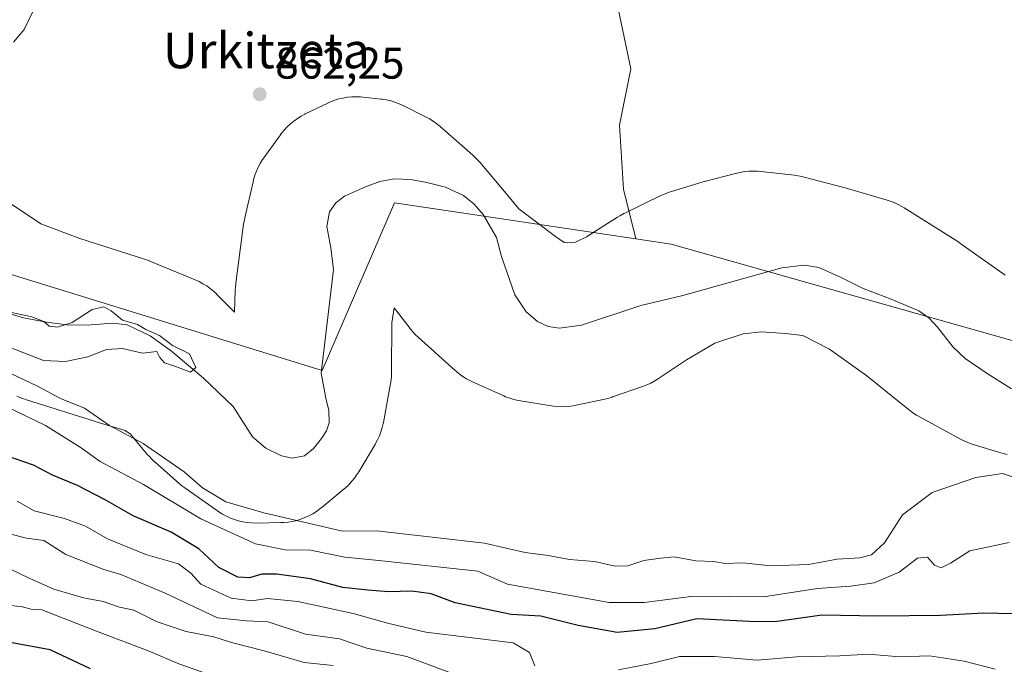
# Model space of a CAD drawing. Units: metres. Extents: x 634195 to 637639, y 4757506 to 4759887.
# Drawn here: x 634563 to 634786, y 4758843 to 4758989 of the extents above; entities that cross this region are included whole.
import ezdxf
from ezdxf.enums import TextEntityAlignment as Align

# ---------------------------------------------------------------- set-up
doc = ezdxf.new("R2010")
doc.units = ezdxf.units.M
doc.header["$MEASUREMENT"] = 0
for name, color, linetype, lineweight in [('Arbolado forestal CxS', 92, 'Continuous', 0), ('Corriente natural lineal', 142, 'Continuous', 13), ('Curva de nivel maestra', 30, 'Continuous', 30), ('Curva de nivel normal', 30, 'Continuous', 0), ('Espacio natural protegido', 121, 'Continuous', 13), ('Espacio natural protegido CxS', 121, 'Continuous', 0), ('Punto de cota en terreno', 7, 'Continuous', 0), ('Rótulo de punto de cota en terreno', 7, 'Continuous', 0), ('Texto cartográfico', 7, 'Continuous', 0)]:
    doc.layers.add(name, color=color, linetype=linetype, lineweight=lineweight)
doc.styles.add('Style-Arial', font='txt')

# ---------------------------------------------------------------- blocks, each defined once
blk = doc.blocks.new('5PATER')
at = {"layer": 'Punto de cota en terreno', "linetype": 'Continuous', "lineweight": 0}
h = blk.add_hatch(color=51, dxfattribs=at)
edge = h.paths.add_edge_path()
edge.add_ellipse((0, 0), major_axis=(-0.11, -0.111), ratio=0.999422, start_angle=0, end_angle=360)

msp = doc.modelspace()

# ---------------------------------------------------------------- linework, layer by layer
at = {"layer": 'Arbolado forestal CxS', "color": 92, "linetype": 'Continuous', "lineweight": 0}
for points in [[(634845.3202, 4758899.8395, 863.4927), (634710.4323, 4758937.9911, 862.4587), (634702.4397, 4758939.1871, 862.2744), (634699.6415, 4758950.3811, 862.3017), (634698.7919, 4758964.8309, 862.2625), (634701.3423, 4758977.5807, 861.4023), (634697.9427, 4758993.7307, 862.0331), (634687.7429, 4759002.2309, 862.884), (634685.1934, 4759011.5809, 862.8705), (634685.1935, 4759016.6809, 862.848), (634685.1938, 4759025.1374, 862.5906), (634690.9801, 4759025.5401, 862.6173), (634721.6824, 4759028.9799, 862.7191), (634726.0439, 4759029.4686, 862.6948), (634732.9301, 4759030.2401, 862.6522), (634773.0001, 4759031.1701, 862.6766), (634773.0994, 4759033.3376, 862.755), (634773.9501, 4759051.9101, 863.8169), (634792.0679, 4759042.3923, 863.7914)], [(634561.8617, 4758990.9289, 859.2816), (634577.1519, 4758995.0285, 860.7969), (634586.6113, 4758998.594, 861.1912), (634588.1319, 4758998.452, 861.2884), (634604.3099, 4759005.3927, 862.2218), (634608.657, 4759009.8304, 862.586), (634617.089, 4759010.4021, 862.5668), (634627.945, 4759011.137, 861.8608), (634635.8214, 4759013.1114, 862.1515), (634636.5569, 4759014.0376, 862.1598), (634649.629, 4759018.6076, 862.3254), (634664.1101, 4759023.6701, 862.3956), (634685.1938, 4759025.1374, 862.5906), (634685.1935, 4759016.6809, 862.848), (634685.1934, 4759011.5809, 862.8705), (634687.7429, 4759002.2309, 862.884), (634697.9427, 4758993.7307, 862.0331), (634701.3423, 4758977.5807, 861.4023), (634698.7919, 4758964.8309, 862.2625), (634699.6415, 4758950.3811, 862.3017), (634702.4397, 4758939.1871, 862.2744), (634647.9757, 4758947.3371, 860.1115), (634631.7023, 4758909.4849, 860.248), (634542.7014, 4758936.9827, 859.37)], [(634685.1938, 4759025.1374, 862.5906), (634685.1935, 4759016.6809, 862.848), (634685.1934, 4759011.5809, 862.8705), (634687.7429, 4759002.2309, 862.884), (634697.9427, 4758993.7307, 862.0331), (634701.3423, 4758977.5807, 861.4023), (634698.7919, 4758964.8309, 862.2625), (634699.6415, 4758950.3811, 862.3017), (634702.4397, 4758939.1871, 862.2744)], [(634685.1938, 4759025.1374, 862.5906), (634685.1935, 4759016.6809, 862.848), (634685.1934, 4759011.5809, 862.8705), (634687.7429, 4759002.2309, 862.884), (634697.9427, 4758993.7307, 862.0331), (634701.3423, 4758977.5807, 861.4023), (634698.7919, 4758964.8309, 862.2625), (634699.6415, 4758950.3811, 862.3017), (634702.4397, 4758939.1871, 862.2744)], [(634543.6235, 4758950.7612, 860.2097), (634542.7014, 4758936.9827, 859.37), (634631.7023, 4758909.4849, 860.248), (634647.9757, 4758947.3371, 860.1115), (634702.4397, 4758939.1871, 862.2744)], [(634543.6235, 4758950.7612, 860.2097), (634542.7014, 4758936.9827, 859.37), (634631.7023, 4758909.4849, 860.248), (634647.9757, 4758947.3371, 860.1115), (634702.4397, 4758939.1871, 862.2744)], [(634542.7014, 4758936.9827, 859.37), (634631.7023, 4758909.4849, 860.248), (634647.9757, 4758947.3371, 860.1115), (634702.4397, 4758939.1871, 862.2744), (634710.4323, 4758937.9911, 862.4587), (634845.3202, 4758899.8395, 863.4927)], [(634702.4397, 4758939.1871, 862.2744), (634710.4323, 4758937.9911, 862.4587), (634845.3202, 4758899.8395, 863.4927), (634905.7179, 4758886.8623, 863.6991), (634928.3387, 4758887.9159, 863.545)], [(634702.4397, 4758939.1871, 862.2744), (634710.4323, 4758937.9911, 862.4587), (634845.3202, 4758899.8395, 863.4927), (634905.7179, 4758886.8623, 863.6991), (634928.3387, 4758887.9159, 863.545)]]:
    msp.add_polyline3d(points, dxfattribs=at)
at = {"layer": 'Corriente natural lineal', "color": 142, "linetype": 'Continuous', "lineweight": 13}
msp.add_polyline3d([(634787.2101, 4758905.3701, 861.375), (634781.9101, 4758908.6901, 861.1319), (634776.7701, 4758912.2101, 860.997), (634774.0501, 4758914.7901, 861.0772), (634770.5201, 4758919.3101, 861.2894), (634768.5901, 4758921.3501, 861.2298), (634766.3001, 4758922.9401, 861.1407), (634760.0401, 4758925.5901, 861.2154), (634753.7201, 4758928.0301, 860.6888), (634748.7701, 4758930.5001, 861.1428), (634743.7301, 4758932.7101, 861.2459), (634740.4601, 4758933.2401, 861.3018), (634735.3601, 4758932.6301, 861.1615), (634713.0601, 4758926.4201, 860.7744), (634703.5601, 4758924.1801, 861.2144), (634690.1801, 4758919.7501, 860.9107), (634685.1901, 4758919.0101, 860.7665), (634682.6601, 4758919.4001, 860.7784), (634680.2301, 4758920.5301, 860.9681), (634677.7201, 4758922.7001, 861.3772), (634675.1301, 4758926.5601, 861.0455), (634672.1501, 4758935.2001, 860.7382), (634670.9901, 4758939.5001, 860.5891), (634667.9801, 4758944.7301, 860.1157), (634666.0001, 4758947.0001, 860.0422), (634663.5601, 4758948.9601, 860.1237), (634659.5401, 4758950.8501, 860.4392), (634655.3201, 4758951.9201, 860.7373), (634651.6401, 4758952.5701, 860.9057), (634647.9601, 4758952.7301, 860.8637), (634644.7001, 4758952.1401, 861.0518), (634641.4801, 4758950.9501, 861.1031), (634636.7501, 4758948.8301, 860.9497), (634634.7601, 4758947.3401, 860.882), (634633.3101, 4758945.2601, 860.5042), (634632.7001, 4758942.0201, 859.6455), (634633.6001, 4758937.1501, 860.0158), (634634.2701, 4758932.2901, 860.3555), (634631.4301, 4758908.9001, 860.2603), (634632.4801, 4758903.2701, 859.7955), (634633.1801, 4758900.4701, 859.6716), (634633.2501, 4758897.6701, 859.4512), (634632.6301, 4758895.8801, 859.3304), (634631.5501, 4758894.1901, 859.372), (634629.7301, 4758891.9201, 859.5087), (634627.6801, 4758890.2701, 859.6266), (634624.8801, 4758889.7301, 859.8614), (634622.5201, 4758890.2101, 860.0279), (634618.9801, 4758891.9901, 860.1996), (634615.9701, 4758894.5001, 860.1523), (634611.5901, 4758901.3901, 859.9692), (634604.8801, 4758907.8001, 859.9318), (634597.6501, 4758913.8301, 859.849), (634592.9001, 4758917.3501, 859.7275), (634587.6501, 4758919.8101, 859.8973), (634584.4301, 4758920.2001, 859.7819), (634579.5401, 4758919.8301, 859.7775), (634574.6701, 4758919.7001, 860.0545), (634569.4601, 4758920.3701, 860.3019), (634564.2701, 4758921.3501, 860.2927), (634556.6301, 4758923.6301, 859.7404)], dxfattribs=at)
at = {"layer": 'Curva de nivel maestra', "color": 30, "linetype": 'Continuous', "lineweight": 30, "flags": 128}
for points, elevation in [([(634794.01, 4758854.4301), (634780.95, 4758854.7601), (634771.2, 4758854.1901), (634757.09, 4758854.1001), (634744.42, 4758854.3101), (634734.37, 4758852.8601), (634729.58, 4758852.8001), (634716.21, 4758853.4701), (634706.71, 4758851.2201), (634698.23, 4758850.3601), (634689.43, 4758851.9601), (634681.03, 4758854.0801), (634674.29, 4758854.4101), (634661.69, 4758857.1001), (634656.3, 4758859.0801), (634651.92, 4758859.7201), (634646.62, 4758859.5201), (634642.01, 4758859.9701), (634636.35, 4758860.5001), (634629.06, 4758862.4601), (634621.47, 4758863.5301), (634618.09, 4758863.5301), (634615.3, 4758862.7101), (634612.64, 4758862.8601), (634608.39, 4758865.0701), (634603.82, 4758869.2501), (634597.59, 4758873.0201), (634589.06, 4758876.7001), (634582.72, 4758880.3001), (634576.46, 4758883.5301), (634570.82, 4758885.8901), (634566.56, 4758888.1001), (634560.47, 4758890.2101)], 875), ([(634579.42, 4758842.1501), (634570.29, 4758846.4601), (634559.25, 4758848.5001), (634547.78, 4758853.0801), (634540.81, 4758854.7801), (634537.24, 4758855.0101), (634534.36, 4758856.3201), (634531.3, 4758856.9001), (634525.54, 4758856.4301), (634517.22, 4758856.6901), (634509.92, 4758855.5701), (634495.4, 4758854.4701), (634477.14, 4758850.6101), (634458.33, 4758844.5601), (634447.31, 4758839.4401)], 900)]:
    msp.add_lwpolyline(points, dxfattribs=dict(at, elevation=elevation))
at = {"layer": 'Curva de nivel normal', "color": 30, "linetype": 'Continuous', "lineweight": 0, "flags": 128}
for points, elevation in [([(634562.07, 4758983.54), (634564.44, 4758986.4), (634567.3, 4758992.37), (634568.08, 4759000.36), (634567.18, 4759004.02), (634566.44, 4759007.77), (634564.42, 4759012.36), (634560.97, 4759018.12)], 860), ([(634561.31, 4758914.71), (634568.82, 4758911.78), (634573.79, 4758911.49), (634578.83, 4758912.56), (634582.99, 4758914.25), (634586.61, 4758914.47), (634591.12, 4758913.39), (634594.38, 4758913.78), (634595.04, 4758912.44), (634596.14, 4758911.21), (634599.05, 4758910.27), (634601.97, 4758909.09), (634603.18, 4758910.18), (634601.72, 4758913.23), (634597.88, 4758915.11), (634595, 4758917.39), (634591.88, 4758918.78), (634589.98, 4758919.84), (634586.6, 4758920.86), (634584.08, 4758922.94), (634582.43, 4758923.87), (634579.79, 4758923.24), (634575.31, 4758920.31), (634571.99, 4758919.28), (634570.12, 4758919.52), (634568.85, 4758920.53), (634566.14, 4758921.64), (634561.6, 4758922.6)], 860), ([(634790.28, 4758884.52), (634785.19, 4758886.26), (634779.18, 4758885.34), (634769.3, 4758882), (634762.63, 4758876.9), (634758.54, 4758870.64), (634755.65, 4758867.92), (634752.99, 4758867.2), (634747.86, 4758866.94), (634741.44, 4758865.75), (634732.92, 4758865.41), (634726.61, 4758866.12), (634722.61, 4758865.98), (634719.95, 4758866.4), (634715.98, 4758866.54), (634711.09, 4758867.48), (634707.98, 4758867.18), (634704.28, 4758866.59), (634700.61, 4758865.39), (634697.78, 4758865.36), (634693.1, 4758866.41), (634687.47, 4758866.88), (634682.64, 4758867.72), (634677.51, 4758868.45), (634668.34, 4758870.51), (634656.46, 4758871.92), (634643.93, 4758873.3), (634636.29, 4758873.28), (634618.5, 4758877.37), (634609.94, 4758879.88), (634604.66, 4758883.03), (634600.57, 4758886.64), (634591.3, 4758893.03), (634583.71, 4758897.11), (634578.09, 4758901.02), (634572.62, 4758903.15), (634567.46, 4758905.93), (634558.82, 4758910.02)], 865), ([(634786.7, 4758870.7), (634777.78, 4758868.79), (634773.46, 4758866.04), (634771.36, 4758864.94), (634769.83, 4758865.58), (634768.27, 4758867.38), (634765.96, 4758867.18), (634761.88, 4758863.96), (634756.2, 4758861.6), (634750.9, 4758860.85), (634743.45, 4758860.32), (634731.28, 4758858.43), (634715.46, 4758858.55), (634704.31, 4758857.13), (634696.46, 4758857.18), (634673.47, 4758861.26), (634666.83, 4758864.23), (634644.49, 4758866.66), (634636.76, 4758867.39), (634629.02, 4758868.97), (634623.35, 4758869.06), (634616.67, 4758870.4), (634604.27, 4758876), (634591.34, 4758883.74), (634581.57, 4758888.98), (634577.1, 4758892.23), (634569.25, 4758897.09), (634553.62, 4758904.59)], 870), ([(634679.64, 4758842.88), (634678.47, 4758845.88), (634674.79, 4758848.03), (634655.06, 4758850.47), (634646.74, 4758852.39), (634638.66, 4758854.69), (634626.19, 4758857.4), (634619.31, 4758858.05), (634615.81, 4758857.55), (634611.12, 4758858.1), (634604.27, 4758861.3), (634602.05, 4758863.74), (634599.28, 4758865.87), (634591.89, 4758868.01), (634583.26, 4758871.5), (634578.29, 4758874.39), (634573.53, 4758876.08), (634566.68, 4758877.84), (634562.9, 4758880.02)], 880), ([(634660.88, 4758841.17), (634650.75, 4758844.99), (634641.75, 4758846.81), (634635.61, 4758848.94), (634627.93, 4758850.01), (634619.49, 4758852.82), (634614.58, 4758852.99), (634608.1, 4758853.68), (634596.29, 4758859.23), (634586.26, 4758863.45), (634582.41, 4758864.62), (634573.84, 4758867.98), (634568.91, 4758871.13), (634564.96, 4758871.7), (634556.96, 4758873.68)], 885), ([(634430.3, 4758840.69), (634439.12, 4758846.54), (634448.36, 4758851.46), (634456.95, 4758855.9), (634471.42, 4758860.43), (634483.48, 4758862.71), (634491.01, 4758863.18), (634495.81, 4758864.59), (634498.97, 4758864.95), (634506.34, 4758864.38), (634520.78, 4758863.8), (634529.33, 4758862.79), (634532.74, 4758861.99), (634537.44, 4758862.26), (634544.45, 4758861.53), (634551.81, 4758858.64), (634560.31, 4758856.62), (634563.96, 4758856.14), (634566.29, 4758855.58), (634568.46, 4758855.49), (634581.15, 4758850.56), (634592.65, 4758846.19), (634599.32, 4758843.28), (634610.02, 4758839.56)], 895), ([(634634.14, 4758842.97), (634627.62, 4758843.59), (634618.62, 4758846.22), (634611.25, 4758848.14), (634607.23, 4758849.39), (634601.03, 4758850.58), (634594.47, 4758852.77), (634589.22, 4758855.44), (634585.98, 4758856.09), (634582.3, 4758857.34), (634577.8, 4758858.19), (634571.12, 4758860.19), (634565.55, 4758862.61), (634561.36, 4758864.69)], 890), ([(634783.53, 4758842.14), (634776.5, 4758843.88), (634768.68, 4758845.09), (634761.98, 4758844.9), (634754.96, 4758845.51), (634748.46, 4758845.14), (634738.8, 4758844.92), (634729.8, 4758844.14), (634720.2, 4758844.96), (634712.31, 4758844.95), (634705.89, 4758843.37), (634698.55, 4758841.95)], 880)]:
    msp.add_lwpolyline(points, dxfattribs=dict(at, elevation=elevation))
at = {"layer": 'Espacio natural protegido', "color": 121, "linetype": 'Continuous', "lineweight": 13, "flags": 128}
for points in [[(634557.9109, 4758949.4079), (634568.2027, 4758942.5527), (634576.9866, 4758939.3015), (634591.6204, 4758934.6192), (634591.8715, 4758934.5362), (634592.7874, 4758934.1912), (634603.0313, 4758929.95), (634603.9273, 4758929.544), (634604.7933, 4758929.081), (634605.6272, 4758928.563), (634606.4242, 4758927.991), (634607.1832, 4758927.3689), (634607.9002, 4758926.6979), (634607.9361, 4758926.6609), (634611.9151, 4758922.6539), (634612.0652, 4758927.6589), (634612.0912, 4758928.1919), (634612.1872, 4758929.1689), (634612.1892, 4758929.1859), (634613.9644, 4758942.5488), (634614.1215, 4758943.4998), (634614.2144, 4758943.9348), (634616.0906, 4758952.0949), (634616.2206, 4758952.6158), (634616.5056, 4758953.5559), (634616.8506, 4758954.4738), (634617.2556, 4758955.3688), (634617.7186, 4758956.2338), (634618.2377, 4758957.0678), (634618.5407, 4758957.5048), (634619.5054, 4758958.8433), (634622.2527, 4758962.6548), (634622.5217, 4758963.0157), (634623.1437, 4758963.7737), (634623.8147, 4758964.4907), (634624.5317, 4758965.1617), (634625.2898, 4758965.7837), (634626.0877, 4758966.3557), (634626.9218, 4758966.8746), (634627.7878, 4758967.3366), (634627.8728, 4758967.3786), (634632.7808, 4758969.7605), (634633.5898, 4758970.1235), (634634.5078, 4758970.4696), (634635.4478, 4758970.7545), (634636.4038, 4758970.9775), (634637.3718, 4758971.1365), (634638.3488, 4758971.2334), (634639.3298, 4758971.2654), (634640.3107, 4758971.2334), (634640.9587, 4758971.1764), (634644.9047, 4758970.7454), (634645.2338, 4758970.7064), (634646.2017, 4758970.5463), (634647.1577, 4758970.3232), (634648.0977, 4758970.0383), (634649.0157, 4758969.6922), (634649.9096, 4758969.2872), (634649.9806, 4758969.2522), (634655.1116, 4758966.6881), (634655.9066, 4758966.2601), (634656.7395, 4758965.7421), (634657.5375, 4758965.1701), (634658.2945, 4758964.5491), (634665.6583, 4758958.0929), (634666.3763, 4758957.4199), (634667.0473, 4758956.7039), (634667.2464, 4758956.4729), (634673.9458, 4758948.5135), (634676.0541, 4758946.0087), (634684.3309, 4758939.7135), (634686.2899, 4758938.3865), (634687.1219, 4758938.2815), (634688.8508, 4758938.4625), (634691.3398, 4758939.6264), (634698.2859, 4758944.0693), (634698.8679, 4758944.4233), (634699.7339, 4758944.8863), (634699.8069, 4758944.9223), (634708.2389, 4758949.0231), (634709.0599, 4758949.3931), (634709.9779, 4758949.7381), (634710.4669, 4758949.8951), (634717.6659, 4758952.067), (634718.1169, 4758952.1949), (634718.2638, 4758952.2339), (634724.6197, 4758953.8678), (634725.2149, 4758954.0208), (634726.0239, 4758954.2048), (634726.9919, 4758954.3648), (634727.9689, 4758954.4608), (634728.9499, 4758954.4938), (634729.9309, 4758954.4607), (634730.6398, 4758954.3977), (634738.2788, 4758953.5316), (634738.5468, 4758953.4985), (634739.5148, 4758953.3385), (634740.4227, 4758953.1285), (634749.3596, 4758950.7654), (634749.4076, 4758950.7524), (634749.6926, 4758950.6734), (634759.1445, 4758947.9402), (634759.7995, 4758947.7342), (634760.7175, 4758947.3881), (634761.6115, 4758946.9831), (634762.4775, 4758946.5201), (634762.9865, 4758946.2131), (634775.0732, 4758938.5799), (634775.3973, 4758938.3689), (634775.7782, 4758938.1059), (634785.776, 4758930.9697)], [(634786.2553, 4758890.5486), (634785.2994, 4758890.7716), (634784.8084, 4758890.9116), (634778.5474, 4758892.8197), (634778.0994, 4758892.9647), (634777.1805, 4758893.3108), (634776.2865, 4758893.7158), (634775.7195, 4758894.0107), (634766.0916, 4758899.28), (634765.7926, 4758899.448), (634764.9597, 4758899.966), (634764.1617, 4758900.538), (634763.8746, 4758900.764), (634754.5419, 4758908.2942), (634746.143, 4758914.3094), (634740.1231, 4758917.3725), (634736.1462, 4758917.8716), (634730.7742, 4758918.2447), (634726.6892, 4758917.7927), (634720.2752, 4758915.6888), (634713.8732, 4758911.881), (634707.5562, 4758907.6551), (634706.7162, 4758907.1331), (634705.8502, 4758906.6701), (634704.9562, 4758906.2651), (634704.1591, 4758905.9611), (634697.2192, 4758903.5393), (634697.0982, 4758903.4973), (634696.1582, 4758903.2123), (634695.4492, 4758903.0403), (634688.9982, 4758901.6444), (634688.7512, 4758901.5935), (634687.7832, 4758901.4334), (634686.8062, 4758901.3374), (634685.8252, 4758901.3055), (634684.8443, 4758901.3375), (634683.8672, 4758901.4335), (634683.4332, 4758901.4975), (634676.4243, 4758902.6296), (634675.8903, 4758902.7266), (634674.9343, 4758902.9487), (634673.9954, 4758903.2337), (634673.0763, 4758903.5797), (634672.6754, 4758903.7527), (634665.6285, 4758906.9148), (634665.1355, 4758907.1468), (634664.2695, 4758907.6099), (634663.4354, 4758908.1279), (634662.6385, 4758908.6999), (634661.8795, 4758909.3219), (634661.7235, 4758909.4609), (634653.3217, 4758917.0381), (634652.7607, 4758917.5701), (634652.0897, 4758918.2871), (634651.5278, 4758918.9671), (634647.8919, 4758923.6422), (634647.3758, 4758920.2142), (634647.3546, 4758909.2612), (634647.3226, 4758908.3092), (634647.2266, 4758907.3322), (634647.1096, 4758906.5892), (634645.5004, 4758897.7992), (634645.4574, 4758897.5742), (634645.2344, 4758896.6182), (634644.9494, 4758895.6782), (634644.6034, 4758894.7602), (634644.1983, 4758893.8662), (634643.7364, 4758893.0002), (634643.6144, 4758892.7932), (634639.9222, 4758886.6283), (634639.5253, 4758886.0013), (634638.9533, 4758885.2043), (634638.3313, 4758884.4453), (634637.6602, 4758883.7283), (634636.9433, 4758883.0573), (634636.6442, 4758882.8023), (634631.6422, 4758878.6424), (634631.1822, 4758878.2754), (634630.3842, 4758877.7034), (634629.5512, 4758877.1855), (634628.6851, 4758876.7225), (634627.7912, 4758876.3175), (634626.8732, 4758875.9715), (634625.9332, 4758875.6865), (634624.9772, 4758875.4635), (634624.0092, 4758875.3036), (634623.0322, 4758875.2076), (634622.3462, 4758875.1786), (634617.0132, 4758875.0736), (634615.7372, 4758875.1027), (634614.7602, 4758875.1987), (634613.7923, 4758875.3587), (634612.8362, 4758875.5818), (634611.8963, 4758875.8668), (634610.9783, 4758876.2128), (634610.0843, 4758876.6178), (634609.2183, 4758877.0798), (634608.3843, 4758877.5988), (634608.0613, 4758877.8209), (634600.7215, 4758883.008), (634600.2475, 4758883.3581), (634599.5235, 4758883.95), (634593.9686, 4758888.7911), (634593.9336, 4758888.8211), (634593.2166, 4758889.4921), (634592.5457, 4758890.2092), (634592.3707, 4758890.4122), (634588.4078, 4758895.0972), (634587.2548, 4758895.9583), (634580.7049, 4758897.9374), (634580.5478, 4758897.9864), (634564.9571, 4758902.8847), (634564.6311, 4758902.9907), (634563.7131, 4758903.3367), (634562.8191, 4758903.7417)]]:
    msp.add_lwpolyline(points, dxfattribs=at)
at = {"layer": 'Espacio natural protegido CxS', "color": 121, "linetype": 'Continuous', "lineweight": 0, "flags": 128}
for points in [[(634557.9109, 4758949.4079), (634568.2027, 4758942.5527), (634576.9866, 4758939.3015), (634591.6204, 4758934.6192), (634591.8715, 4758934.5362), (634592.7874, 4758934.1912), (634603.0313, 4758929.95), (634603.9273, 4758929.544), (634604.7933, 4758929.081), (634605.6272, 4758928.563), (634606.4242, 4758927.991), (634607.1832, 4758927.3689), (634607.9002, 4758926.6979), (634607.9361, 4758926.6609), (634611.9151, 4758922.6539), (634612.0652, 4758927.6589), (634612.0912, 4758928.1919), (634612.1872, 4758929.1689), (634612.1892, 4758929.1859), (634613.9644, 4758942.5488), (634614.1215, 4758943.4998), (634614.2144, 4758943.9348), (634616.0906, 4758952.0949), (634616.2206, 4758952.6158), (634616.5056, 4758953.5559), (634616.8506, 4758954.4738), (634617.2556, 4758955.3688), (634617.7186, 4758956.2338), (634618.2377, 4758957.0678), (634618.5407, 4758957.5048), (634619.5054, 4758958.8433), (634622.2527, 4758962.6548), (634622.5217, 4758963.0157), (634623.1437, 4758963.7737), (634623.8147, 4758964.4907), (634624.5317, 4758965.1617), (634625.2898, 4758965.7837), (634626.0877, 4758966.3557), (634626.9218, 4758966.8746), (634627.7878, 4758967.3366), (634627.8728, 4758967.3786), (634632.7808, 4758969.7605), (634633.5898, 4758970.1235), (634634.5078, 4758970.4696), (634635.4478, 4758970.7545), (634636.4038, 4758970.9775), (634637.3718, 4758971.1365), (634638.3488, 4758971.2334), (634639.3298, 4758971.2654), (634640.3107, 4758971.2334), (634640.9587, 4758971.1764), (634644.9047, 4758970.7454), (634645.2338, 4758970.7064), (634646.2017, 4758970.5463), (634647.1577, 4758970.3232), (634648.0977, 4758970.0383), (634649.0157, 4758969.6922), (634649.9096, 4758969.2872), (634649.9806, 4758969.2522), (634655.1116, 4758966.6881), (634655.9066, 4758966.2601), (634656.7395, 4758965.7421), (634657.5375, 4758965.1701), (634658.2945, 4758964.5491), (634665.6583, 4758958.0929), (634666.3763, 4758957.4199), (634667.0473, 4758956.7039), (634667.2464, 4758956.4729), (634673.9458, 4758948.5135), (634676.0541, 4758946.0087), (634684.3309, 4758939.7135), (634686.2899, 4758938.3865), (634687.1219, 4758938.2815), (634688.8508, 4758938.4625), (634691.3398, 4758939.6264), (634698.2859, 4758944.0693), (634698.8679, 4758944.4233), (634699.7339, 4758944.8863), (634699.8069, 4758944.9223), (634708.2389, 4758949.0231), (634709.0599, 4758949.3931), (634709.9779, 4758949.7381), (634710.4669, 4758949.8951), (634717.6659, 4758952.067), (634718.1169, 4758952.1949), (634718.2638, 4758952.2339), (634724.6197, 4758953.8678), (634725.2149, 4758954.0208), (634726.0239, 4758954.2048), (634726.9919, 4758954.3648), (634727.9689, 4758954.4608), (634728.9499, 4758954.4938), (634729.9309, 4758954.4607), (634730.6398, 4758954.3977), (634738.2788, 4758953.5316), (634738.5468, 4758953.4985), (634739.5148, 4758953.3385), (634740.4227, 4758953.1285), (634749.3596, 4758950.7654), (634749.4076, 4758950.7524), (634749.6926, 4758950.6734), (634759.1445, 4758947.9402), (634759.7995, 4758947.7342), (634760.7175, 4758947.3881), (634761.6115, 4758946.9831), (634762.4775, 4758946.5201), (634762.9865, 4758946.2131), (634775.0732, 4758938.5799), (634775.3973, 4758938.3689), (634775.7782, 4758938.1059), (634785.776, 4758930.9697)], [(634786.2553, 4758890.5486), (634785.2994, 4758890.7716), (634784.8084, 4758890.9116), (634778.5474, 4758892.8197), (634778.0994, 4758892.9647), (634777.1805, 4758893.3108), (634776.2865, 4758893.7158), (634775.7195, 4758894.0107), (634766.0916, 4758899.28), (634765.7926, 4758899.448), (634764.9597, 4758899.966), (634764.1617, 4758900.538), (634763.8746, 4758900.764), (634754.5419, 4758908.2942), (634746.143, 4758914.3094), (634740.1231, 4758917.3725), (634736.1462, 4758917.8716), (634730.7742, 4758918.2447), (634726.6892, 4758917.7927), (634720.2752, 4758915.6888), (634713.8732, 4758911.881), (634707.5562, 4758907.6551), (634706.7162, 4758907.1331), (634705.8502, 4758906.6701), (634704.9562, 4758906.2651), (634704.1591, 4758905.9611), (634697.2192, 4758903.5393), (634697.0982, 4758903.4973), (634696.1582, 4758903.2123), (634695.4492, 4758903.0403), (634688.9982, 4758901.6444), (634688.7512, 4758901.5935), (634687.7832, 4758901.4334), (634686.8062, 4758901.3374), (634685.8252, 4758901.3055), (634684.8443, 4758901.3375), (634683.8672, 4758901.4335), (634683.4332, 4758901.4975), (634676.4243, 4758902.6296), (634675.8903, 4758902.7266), (634674.9343, 4758902.9487), (634673.9954, 4758903.2337), (634673.0763, 4758903.5797), (634672.6754, 4758903.7527), (634665.6285, 4758906.9148), (634665.1355, 4758907.1468), (634664.2695, 4758907.6099), (634663.4354, 4758908.1279), (634662.6385, 4758908.6999), (634661.8795, 4758909.3219), (634661.7235, 4758909.4609), (634653.3217, 4758917.0381), (634652.7607, 4758917.5701), (634652.0897, 4758918.2871), (634651.5278, 4758918.9671), (634647.8919, 4758923.6422), (634647.3758, 4758920.2142), (634647.3546, 4758909.2612), (634647.3226, 4758908.3092), (634647.2266, 4758907.3322), (634647.1096, 4758906.5892), (634645.5004, 4758897.7992), (634645.4574, 4758897.5742), (634645.2344, 4758896.6182), (634644.9494, 4758895.6782), (634644.6034, 4758894.7602), (634644.1983, 4758893.8662), (634643.7364, 4758893.0002), (634643.6144, 4758892.7932), (634639.9222, 4758886.6283), (634639.5253, 4758886.0013), (634638.9533, 4758885.2043), (634638.3313, 4758884.4453), (634637.6602, 4758883.7283), (634636.9433, 4758883.0573), (634636.6442, 4758882.8023), (634631.6422, 4758878.6424), (634631.1822, 4758878.2754), (634630.3842, 4758877.7034), (634629.5512, 4758877.1855), (634628.6851, 4758876.7225), (634627.7912, 4758876.3175), (634626.8732, 4758875.9715), (634625.9332, 4758875.6865), (634624.9772, 4758875.4635), (634624.0092, 4758875.3036), (634623.0322, 4758875.2076), (634622.3462, 4758875.1786), (634617.0132, 4758875.0736), (634615.7372, 4758875.1027), (634614.7602, 4758875.1987), (634613.7923, 4758875.3587), (634612.8362, 4758875.5818), (634611.8963, 4758875.8668), (634610.9783, 4758876.2128), (634610.0843, 4758876.6178), (634609.2183, 4758877.0798), (634608.3843, 4758877.5988), (634608.0613, 4758877.8209), (634600.7215, 4758883.008), (634600.2475, 4758883.3581), (634599.5235, 4758883.95), (634593.9686, 4758888.7911), (634593.9336, 4758888.8211), (634593.2166, 4758889.4921), (634592.5457, 4758890.2092), (634592.3707, 4758890.4122), (634588.4078, 4758895.0972), (634587.2548, 4758895.9583), (634580.7049, 4758897.9374), (634580.5478, 4758897.9864), (634564.9571, 4758902.8847), (634564.6311, 4758902.9907), (634563.7131, 4758903.3367), (634562.8191, 4758903.7417)]]:
    msp.add_lwpolyline(points, dxfattribs=at)

# ---------------------------------------------------------------- block references
at = {"layer": 'Punto de cota en terreno', "color": 7, "linetype": 'Continuous', "lineweight": 0, "xscale": 10, "yscale": 10, "zscale": 10}
msp.add_blockref('5PATER', (634617.58, 4758971.82, 862.25), dxfattribs=at)

# ---------------------------------------------------------------- texts
at = {"layer": 'Rótulo de punto de cota en terreno', "color": 7, "linetype": 'Continuous', "lineweight": 0, "style": 'Style-Arial'}
msp.add_text('862,25', height=7, dxfattribs=at).set_placement((634621.1078, 4758975.3478))
at = {"layer": 'Texto cartográfico', "color": 7, "linetype": 'Continuous', "lineweight": 0, "style": 'Style-Arial'}
msp.add_text('Urkitzeta', height=8, dxfattribs=at).set_placement((634619.0967, 4758981.6901), align=Align.MIDDLE_CENTER)

doc.saveas('drawing.dxf')
